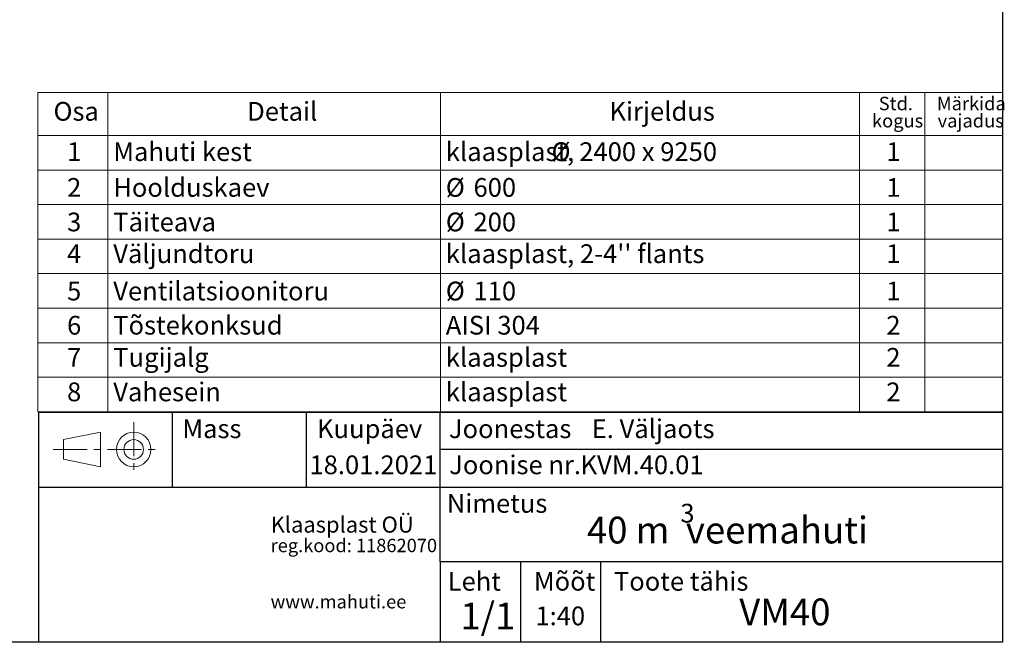
# Model space of a CAD drawing. Units: millimetres. Extents: x 8 to 411, y 5 to 290.
# Drawn here: x 228 to 411, y 5 to 122 of the extents above; entities that cross this region are included whole.
import ezdxf

# ---------------------------------------------------------------- set-up
doc = ezdxf.new("R2010")
doc.units = ezdxf.units.MM
doc.linetypes.add('CENTER', pattern=[10.16, 6.35, -1.27, 1.27, -1.27])
doc.styles.add('SLDTEXTSTYLE0', font='TXT', dxfattribs={"width": 0.605})

# ---------------------------------------------------------------- blocks, each defined once
blk = doc.blocks.new('SW_NOTE_0')
at = {"color": 0, "linetype": 'Continuous', "lineweight": 0, "attachment_point": 1, "style": 'SLDTEXTSTYLE0'}
for s, insert, char_height in [('Klaasplast OÜ', (0, 3.87), 3), ('reg.kood: 11862070', (0, -0.28), 2.5), ('www.mahuti.ee', (0, -10.78), 2.5)]:
    blk.add_mtext(s, dxfattribs=dict(at, insert=insert, char_height=char_height))
blk = doc.blocks.new('SW_TABLEANNOTATION_0')
at = {"color": 0, "linetype": 'Continuous', "lineweight": 0}
for p, q in [((0, 0), (0, -59.61)), ((180.04, 0), (0, 0)), ((13.06, 0), (13.06, -59.61)), ((75.13, 0), (75.13, -59.61)), ((153.35, 0), (153.35, -59.61)), ((165.54, 0), (165.54, -59.61)), ((180.04, -59.61), (180.04, 0)), ((0, -8), (180.04, -8)), ((0, -14.45), (180.04, -14.45)), ((0, -20.9), (180.04, -20.9)), ((0, -27.35), (180.04, -27.35)), ((0, -33.8), (180.04, -33.8)), ((0, -40.26), (180.04, -40.26)), ((0, -46.71), (180.04, -46.71)), ((0, -53.16), (180.04, -53.16)), ((0, -59.61), (180.04, -59.61))]:
    blk.add_line(p, q, dxfattribs=at)
at = {"color": 0, "linetype": 'Continuous', "lineweight": 0, "attachment_point": 1, "style": 'SLDTEXTSTYLE0'}
for s, insert, char_height in [('Osa', (2.91, -1.74), 3.5), ('Detail', (39.06, -1.74), 3.5), ('Kirjeldus', (106.68, -1.74), 3.5), ('Std.', (156.94, -0.78), 2.5), ('Märkida', (167.78, -0.78), 2.5), ('kogus', (155.69, -4), 2.5), ('vajadus', (167.93, -4), 2.5), ('Mahuti kest', (14.06, -9.27), 3.5), ('klaasplast,', (76.13, -9.27), 3.5), ('%%c', (95.87, -9.27), 3.5), ('1', (5.44, -9.27), 3.5), ('2400 x 9250', (101.04, -9.27), 3.5), ('1', (158.35, -9.27), 3.5), ('2', (5.44, -15.95), 3.5), ('Hoolduskaev', (14.06, -15.95), 3.5), ('%%c', (76.13, -15.95), 3.5), ('600', (81.3, -15.95), 3.5), ('1', (158.35, -15.95), 3.5), ('3', (5.44, -22.4), 3.5), ('Täiteava', (14.06, -22.4), 3.5), ('%%c', (76.13, -22.4), 3.5), ('200', (81.3, -22.4), 3.5), ('1', (158.35, -22.4), 3.5), ('4', (5.44, -28.32), 3.5), ('Väljundtoru', (14.06, -28.32), 3.5), ("klaasplast, 2-4'' flants", (76.13, -28.32), 3.5), ('1', (158.35, -28.32), 3.5), ('5', (5.44, -35.3), 3.5), ('Ventilatsioonitoru', (14.06, -35.3), 3.5), ('%%c', (76.13, -35.3), 3.5), ('110', (81.3, -35.3), 3.5), ('1', (158.35, -35.3), 3.5), ('6', (5.44, -41.68), 3.5), ('Tõstekonksud', (14.06, -41.68), 3.5), ('AISI 304', (76.13, -41.68), 3.5), ('2', (158.35, -41.68), 3.5), ('7', (5.44, -47.68), 3.5), ('Tugijalg', (14.06, -47.68), 3.5), ('klaasplast', (76.13, -47.68), 3.5), ('2', (158.35, -47.68), 3.5), ('8', (5.44, -54.13), 3.5), ('Vahesein', (14.06, -54.13), 3.5), ('klaasplast', (76.13, -54.13), 3.5), ('2', (158.35, -54.13), 3.5)]:
    blk.add_mtext(s, dxfattribs=dict(at, insert=insert, char_height=char_height))

msp = doc.modelspace()

# ---------------------------------------------------------------- linework, layer by layer
at = {"color": 7, "linetype": 'Continuous', "lineweight": 30}
for p, q in [((411.130078, 290.301252), (411.130078, 5.363467)), ((321.171966, 20.363467), (321.171966, 5.363467)), ((336.171966, 5.363467), (336.171966, 20.363467)), ((411.130078, 5.363467), (7.59968, 5.363467))]:
    msp.add_line(p, q, dxfattribs=at)
at = {"color": 179, "linetype": 'Continuous', "lineweight": 30}
for p, q in [((231.171966, 48.363467), (411.171966, 48.363467)), ((231.171966, 48.363467), (231.171966, 5.363467)), ((256.171966, 48.363467), (256.171966, 34.363467)), ((281.162441, 48.363467), (281.162441, 34.362817)), ((306.171966, 20.363467), (306.171966, 48.363467)), ((411.130078, 41.36311), (306.171966, 41.36311)), ((231.171966, 34.363467), (411.171966, 34.363467)), ((306.171966, 20.363467), (306.171966, 5.363467)), ((411.171966, 20.363467), (306.171966, 20.363467))]:
    msp.add_line(p, q, dxfattribs=at)
at = {"color": 179, "linetype": 'CENTER', "lineweight": 0}
for p, q in [((248.970331, 46.452446), (248.970331, 36.376419)), ((233.917876, 41.36311), (253.834233, 41.36311))]:
    msp.add_line(p, q, dxfattribs=at)
at = {"color": 7, "linetype": 'Continuous', "lineweight": 0}
for p, q in [((235.837653, 43.207476), (242.775671, 44.599438)), ((242.775671, 44.599438), (242.775671, 38.156992)), ((235.837653, 39.548954), (235.837653, 43.207476)), ((242.775671, 38.156992), (235.837653, 39.548954)), ((306.171966, 20.363467), (321.171966, 20.363467))]:
    msp.add_line(p, q, dxfattribs=at)
for radius in [3.221223, 1.829261]:
    msp.add_circle((248.970331, 41.378215), radius, dxfattribs=at)

# ---------------------------------------------------------------- block references
for name, p in [('SW_TABLEANNOTATION_0', (231.094241, 108.010283)), ('SW_NOTE_0', (274.52809, 24.978107))]:
    msp.add_blockref(name, p, dxfattribs=at)

# ---------------------------------------------------------------- texts
at = {"color": 7, "linetype": 'Continuous', "lineweight": 0, "style": 'SLDTEXTSTYLE0'}
for s, insert, char_height, attachment_point in [('Mass', (258.049014, 46.998427), 3.5, 1), ('Kuupäev', (283.174112, 46.998427), 3.5, 1), ('Joonestas', (307.80277, 46.998427), 3.5, 1), ('E. Väljaots', (334.451233, 46.998427), 3.5, 1), ('Joonise nr.', (307.85343, 40.256592), 3.5, 1), ('18.01.2021', (293.704921, 40.256593), 3.5, 2), ('KVM.40.01', (343.857482, 40.256592), 3.5, 2), ('Nimetus', (307.411466, 33.055773), 3.5, 1), ('3', (351.003317, 31.224582), 3.5, 1), ('40 m  veemahuti', (359.794996, 28.822797), 5, 2), ('Leht', (307.569366, 18.513044), 3.5, 1), ('Mõõt', (323.665385, 18.513044), 3.5, 1), ('Toote tähis', (338.604087, 18.513044), 3.5, 1), ('1/1', (309.942879, 12.770104), 5, 1), ('VM40', (370.506162, 13.54453), 5, 2), ('1:40', (328.58726, 12.044261), 3.5, 2)]:
    msp.add_mtext(s, dxfattribs=dict(at, insert=insert, char_height=char_height, attachment_point=attachment_point))

doc.saveas('drawing.dxf')
